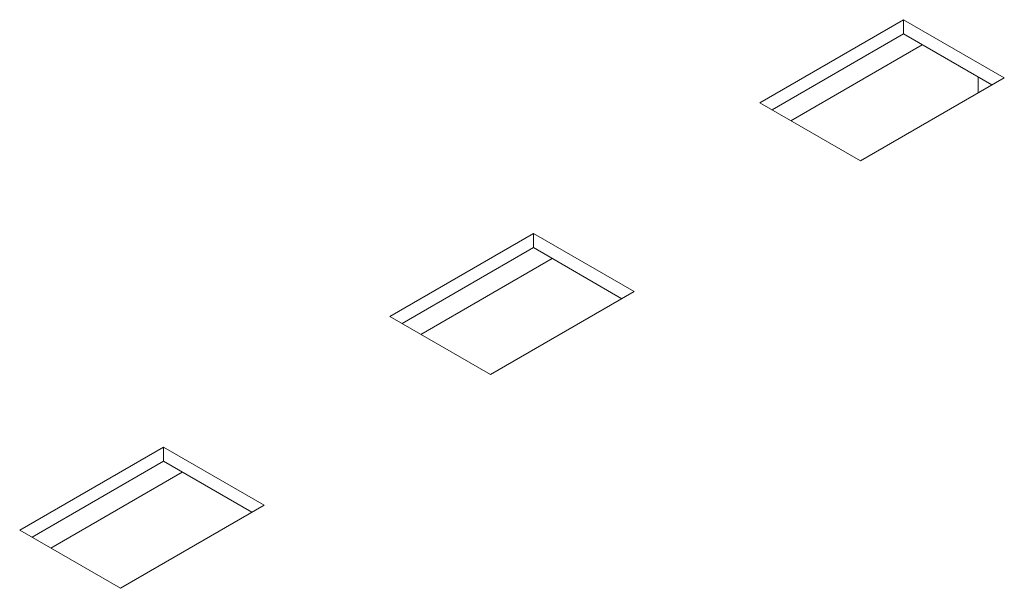
# Model space of a CAD drawing. Extents: x -2438 to -1867, y 1175 to 2170.
# Drawn here: x -1974 to -1971, y 1955 to 1957 of the extents above; entities that cross this region are included whole.
import ezdxf

# ---------------------------------------------------------------- set-up
doc = ezdxf.new("R2010")
doc.units = 0
doc.header["$MEASUREMENT"] = 0
doc.layers.add('Details', color=7, linetype='Continuous', lineweight=5)

msp = doc.modelspace()

# ---------------------------------------------------------------- linework, layer by layer
at = {"layer": 'Details', "color": 7, "linetype": 'Continuous', "lineweight": 9}
for p, q in [((-1971.6729, 1956.9754), (-1972.0626, 1956.7504)), ((-1971.4001, 1956.8179), (-1971.6729, 1956.9754)), ((-1971.6729, 1956.9754), (-1971.6729, 1956.9368)), ((-1971.6729, 1956.9368), (-1972.0292, 1956.7311)), ((-1971.4335, 1956.7986), (-1971.6729, 1956.9368)), ((-1971.6222, 1956.9075), (-1971.9785, 1956.7018)), ((-1971.7898, 1956.5929), (-1971.4001, 1956.8179)), ((-1971.4711, 1956.8203), (-1971.4711, 1956.7768)), ((-1972.0626, 1956.7504), (-1971.7898, 1956.5929)), ((-1972.6751, 1956.3968), (-1973.0648, 1956.1718)), ((-1972.4023, 1956.2393), (-1972.6751, 1956.3968)), ((-1972.6751, 1956.3968), (-1972.6751, 1956.3582)), ((-1972.6751, 1956.3582), (-1973.0314, 1956.1525)), ((-1972.4357, 1956.22), (-1972.6751, 1956.3582)), ((-1972.6244, 1956.329), (-1972.9807, 1956.1233)), ((-1972.792, 1956.0143), (-1972.4023, 1956.2393)), ((-1973.0648, 1956.1718), (-1972.792, 1956.0143)), ((-1973.6773, 1955.8183), (-1974.067, 1955.5933)), ((-1973.4044, 1955.6608), (-1973.6773, 1955.8183)), ((-1973.6773, 1955.8183), (-1973.6773, 1955.7797)), ((-1973.6773, 1955.7797), (-1974.0336, 1955.574)), ((-1973.4379, 1955.6415), (-1973.6773, 1955.7797)), ((-1973.6266, 1955.7504), (-1973.9829, 1955.5447)), ((-1973.7942, 1955.4358), (-1973.4044, 1955.6608)), ((-1974.067, 1955.5933), (-1973.7942, 1955.4358))]:
    msp.add_line(p, q, dxfattribs=at)

doc.saveas('drawing.dxf')
